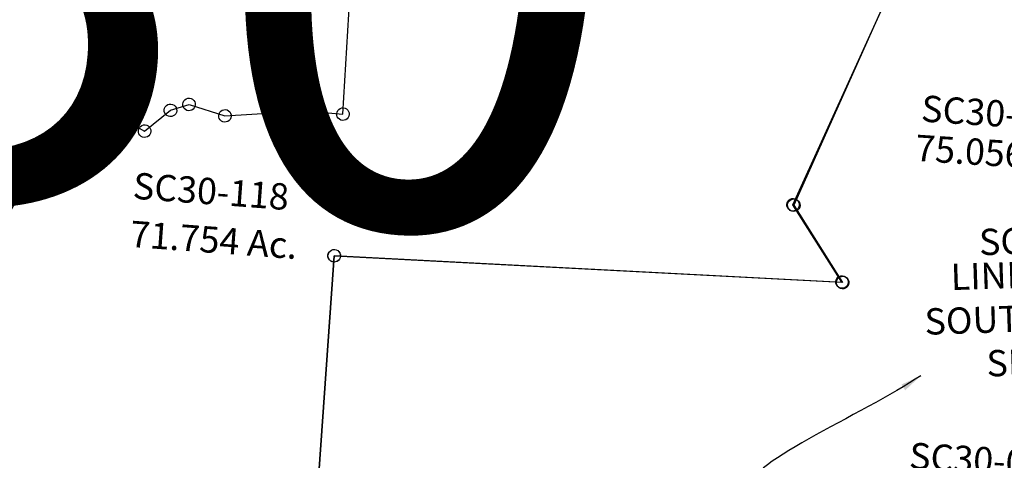
# Model space of a CAD drawing. Units: feet. Extents: x 1897922 to 1934293, y 489083 to 542520.
# Drawn here: x 1899688 to 1901563, y 509474 to 510313 of the extents above; entities that cross this region are included whole.
import ezdxf
from ezdxf.enums import TextEntityAlignment as Align

# ---------------------------------------------------------------- set-up
doc = ezdxf.new("R2010")
doc.units = ezdxf.units.FT
doc.header["$MEASUREMENT"] = 0
doc.layers.add('SEC NUMBER', color=3, linetype='CONTINUOUS', plot=False)
doc.layers.add('SURVEY', color=2, linetype='CONTINUOUS')
doc.styles.get("Standard").update_dxf_attribs({"font": 'romans.shx', "height": 20})
doc.dimstyles.get("Standard").update_dxf_attribs({"dimtxt": 20, "dimasz": 35, "dimexe": 0.18, "dimexo": 0.0625, "dimgap": 0.09, "dimtad": 0, "dimtih": 1, "dimtoh": 1, "dimdec": 4, "dimzin": 0, "dimdsep": 46, "dimtxsty": 'Standard', "dimcen": 0.09, "dimadec": 0, "dimazin": 0, "dimtfac": 1, "dimtdec": 4, "dimtofl": 0, "dimtmove": 0, "dimatfit": 3, "dimfxl": 1, "dimtolj": 1, "dimtzin": 0, "dimarcsym": 0})

# ---------------------------------------------------------------- blocks, each defined once
blk = doc.blocks.new('SALT CREEKSCA$C1B1F08FF')
at = {"layer": 'SURVEY', "color": 1, "ltscale": 200, "insert": (2829.4, 1659.2), "char_height": 50, "width": 155.569, "attachment_point": 5}
blk.add_mtext('SC30-114', dxfattribs=at)
at = {"layer": 'SURVEY', "color": 3, "insert": (2830, 1511.4), "char_height": 50, "width": 635.294, "attachment_point": 5}
blk.add_mtext('LINE SURVEY SOUTH HALF OF SECTION', dxfattribs=at)
blk = doc.blocks.new('SALT CREEKSCA$C13405AE7')
at = {"layer": 'SURVEY', "color": 2}
for p, q in [((-6.6, 1534.3), (-20, 2524.5)), ((1154.7, 2231.2), (862.2, 1424.5)), ((-310.6, 1537.1), (-308.7, 1539.5)), ((-308.7, 1539.5), (-306.3, 1541.4)), ((-306.3, 1541.4), (-303.4, 1542.6)), ((-303.4, 1542.6), (-300.3, 1543.1)), ((-300.3, 1543.1), (-297.1, 1542.6)), ((-297.1, 1542.6), (-294.3, 1541.4)), ((-294.3, 1541.4), (-291.9, 1539.5)), ((-291.9, 1539.5), (-289.9, 1537.1)), ((-89.3, 1535.2), (-88.8, 1538.3)), ((-88.8, 1538.3), (-87.6, 1541.2)), ((-87.6, 1541.2), (-85.7, 1543.6)), ((-85.7, 1543.6), (-83.3, 1545.5)), ((-83.3, 1545.5), (-80.4, 1546.7)), ((-80.4, 1546.7), (-77.3, 1547.2)), ((-77.3, 1547.2), (-74.1, 1546.7)), ((-74.1, 1546.7), (-71.3, 1545.5)), ((-71.3, 1545.5), (-68.9, 1543.6)), ((-68.9, 1543.6), (-66.9, 1541.2)), ((-66.9, 1541.2), (-65.7, 1538.3)), ((-65.7, 1538.3), (-65.3, 1535.2)), ((-18.6, 1534.3), (-18.2, 1537.4)), ((-18.2, 1537.4), (-17, 1540.3)), ((-17, 1540.3), (-15, 1542.7)), ((-15, 1542.7), (-12.6, 1544.6)), ((-12.6, 1544.6), (-9.8, 1545.8)), ((-9.8, 1545.8), (-6.6, 1546.3)), ((-6.6, 1546.3), (-3.5, 1545.8)), ((-3.5, 1545.8), (-0.6, 1544.6)), ((-0.6, 1544.6), (1.8, 1542.7)), ((1.8, 1542.7), (3.7, 1540.3)), ((3.7, 1540.3), (4.9, 1537.4)), ((4.9, 1537.4), (5.4, 1534.3)), ((-346.7, 1517.4), (-346.2, 1520.6)), ((-346.2, 1520.6), (-345, 1523.4)), ((-345, 1523.4), (-343.1, 1525.8)), ((-343.1, 1525.8), (-340.7, 1527.8)), ((-340.7, 1527.8), (-337.8, 1529)), ((-337.8, 1529), (-334.7, 1529.4)), ((-334.7, 1517.4), (-300.3, 1531.1)), ((-334.7, 1529.4), (-331.5, 1529)), ((-331.5, 1529), (-328.7, 1527.8)), ((-328.7, 1527.8), (-326.3, 1525.8)), ((-326.3, 1525.8), (-324.3, 1523.4)), ((-324.3, 1523.4), (-323.1, 1520.6)), ((-323.1, 1520.6), (-322.7, 1517.4)), ((-312.3, 1531.1), (-311.8, 1534.2)), ((-311.8, 1528), (-312.3, 1531.1)), ((-311.8, 1534.2), (-310.6, 1537.1)), ((-310.6, 1525.1), (-311.8, 1528)), ((-308.7, 1522.7), (-310.6, 1525.1)), ((-306.3, 1520.8), (-308.7, 1522.7)), ((-303.4, 1519.6), (-306.3, 1520.8)), ((-300.3, 1519.1), (-303.4, 1519.6)), ((-300.3, 1531.1), (-230.4, 1514.5)), ((-297.1, 1519.6), (-300.3, 1519.1)), ((-294.3, 1520.8), (-297.1, 1519.6)), ((-291.9, 1522.7), (-294.3, 1520.8)), ((-289.9, 1525.1), (-291.9, 1522.7)), ((-289.9, 1537.1), (-288.7, 1534.2)), ((-288.7, 1528), (-289.9, 1525.1)), ((-288.7, 1534.2), (-288.3, 1531.1)), ((-288.3, 1531.1), (-288.7, 1528)), ((-242, 1517.6), (-240.8, 1520.5)), ((-240.8, 1520.5), (-238.8, 1522.9)), ((-238.8, 1522.9), (-236.4, 1524.8)), ((-236.4, 1524.8), (-233.6, 1526)), ((-233.6, 1526), (-230.4, 1526.5)), ((-230.4, 1514.5), (-77.3, 1535.2)), ((-230.4, 1526.5), (-227.3, 1526)), ((-227.3, 1526), (-224.4, 1524.8)), ((-224.4, 1524.8), (-222, 1522.9)), ((-222, 1522.9), (-220.1, 1520.5)), ((-220.1, 1520.5), (-218.9, 1517.6)), ((-88.8, 1532.1), (-89.3, 1535.2)), ((-87.6, 1529.2), (-88.8, 1532.1)), ((-85.7, 1526.8), (-87.6, 1529.2)), ((-83.3, 1524.9), (-85.7, 1526.8)), ((-80.4, 1523.7), (-83.3, 1524.9)), ((-77.3, 1523.2), (-80.4, 1523.7)), ((-77.3, 1535.2), (-6.6, 1534.3)), ((-74.1, 1523.7), (-77.3, 1523.2)), ((-71.3, 1524.9), (-74.1, 1523.7)), ((-68.9, 1526.8), (-71.3, 1524.9)), ((-66.9, 1529.2), (-68.9, 1526.8)), ((-65.7, 1532.1), (-66.9, 1529.2)), ((-65.3, 1535.2), (-65.7, 1532.1)), ((-18.2, 1531.1), (-18.6, 1534.3)), ((-17, 1528.3), (-18.2, 1531.1)), ((-15, 1525.9), (-17, 1528.3)), ((-12.6, 1523.9), (-15, 1525.9)), ((-9.8, 1522.7), (-12.6, 1523.9)), ((-6.6, 1522.3), (-9.8, 1522.7)), ((-3.5, 1522.7), (-6.6, 1522.3)), ((-0.6, 1523.9), (-3.5, 1522.7)), ((1.8, 1525.9), (-0.6, 1523.9)), ((3.7, 1528.3), (1.8, 1525.9)), ((4.9, 1531.1), (3.7, 1528.3)), ((5.4, 1534.3), (4.9, 1531.1)), ((-502.7, 1447.3), (-444.3, 1504.1)), ((-456.3, 1504.1), (-455.9, 1507.2)), ((-455.9, 1501), (-456.3, 1504.1)), ((-455.9, 1507.2), (-454.7, 1510.1)), ((-454.7, 1498.1), (-455.9, 1501)), ((-454.7, 1510.1), (-452.7, 1512.5)), ((-452.7, 1512.5), (-450.3, 1514.4)), ((-450.3, 1514.4), (-447.5, 1515.6)), ((-447.5, 1515.6), (-444.3, 1516.1)), ((-444.3, 1516.1), (-441.2, 1515.6)), ((-444.3, 1504.1), (-380.8, 1474.3)), ((-441.2, 1515.6), (-438.3, 1514.4)), ((-438.3, 1514.4), (-435.9, 1512.5)), ((-435.9, 1512.5), (-434, 1510.1)), ((-434, 1510.1), (-432.8, 1507.2)), ((-432.8, 1501), (-434, 1498.1)), ((-432.8, 1507.2), (-432.3, 1504.1)), ((-432.3, 1504.1), (-432.8, 1501)), ((-380.8, 1474.3), (-334.7, 1517.4)), ((-346.2, 1514.3), (-346.7, 1517.4)), ((-345, 1511.4), (-346.2, 1514.3)), ((-343.1, 1509), (-345, 1511.4)), ((-340.7, 1507.1), (-343.1, 1509)), ((-337.8, 1505.9), (-340.7, 1507.1)), ((-334.7, 1505.4), (-337.8, 1505.9)), ((-331.5, 1505.9), (-334.7, 1505.4)), ((-328.7, 1507.1), (-331.5, 1505.9)), ((-326.3, 1509), (-328.7, 1507.1)), ((-324.3, 1511.4), (-326.3, 1509)), ((-323.1, 1514.3), (-324.3, 1511.4)), ((-322.7, 1517.4), (-323.1, 1514.3)), ((-242.4, 1514.5), (-242, 1517.6)), ((-242, 1511.4), (-242.4, 1514.5)), ((-240.8, 1508.5), (-242, 1511.4)), ((-238.8, 1506.1), (-240.8, 1508.5)), ((-236.4, 1504.2), (-238.8, 1506.1)), ((-233.6, 1503), (-236.4, 1504.2)), ((-230.4, 1502.5), (-233.6, 1503)), ((-227.3, 1503), (-230.4, 1502.5)), ((-224.4, 1504.2), (-227.3, 1503)), ((-222, 1506.1), (-224.4, 1504.2)), ((-220.1, 1508.5), (-222, 1506.1)), ((-218.9, 1511.4), (-220.1, 1508.5)), ((-218.9, 1517.6), (-218.4, 1514.5)), ((-218.4, 1514.5), (-218.9, 1511.4)), ((-452.7, 1495.7), (-454.7, 1498.1)), ((-450.3, 1493.8), (-452.7, 1495.7)), ((-447.5, 1492.6), (-450.3, 1493.8)), ((-444.3, 1492.1), (-447.5, 1492.6)), ((-441.2, 1492.6), (-444.3, 1492.1)), ((-438.3, 1493.8), (-441.2, 1492.6)), ((-435.9, 1495.7), (-438.3, 1493.8)), ((-434, 1498.1), (-435.9, 1495.7)), ((-391.2, 1480.3), (-389.2, 1482.7)), ((-389.2, 1482.7), (-386.8, 1484.6)), ((-386.8, 1484.6), (-384, 1485.8)), ((-384, 1485.8), (-380.8, 1486.3)), ((-380.8, 1486.3), (-377.7, 1485.8)), ((-377.7, 1485.8), (-374.8, 1484.6)), ((-374.8, 1484.6), (-372.4, 1482.7)), ((-372.4, 1482.7), (-370.5, 1480.3)), ((-392.8, 1474.3), (-392.4, 1477.4)), ((-392.4, 1471.1), (-392.8, 1474.3)), ((-392.4, 1477.4), (-391.2, 1480.3)), ((-391.2, 1468.3), (-392.4, 1471.1)), ((-389.2, 1465.9), (-391.2, 1468.3)), ((-386.8, 1463.9), (-389.2, 1465.9)), ((-384, 1462.7), (-386.8, 1463.9)), ((-380.8, 1462.3), (-384, 1462.7)), ((-377.7, 1462.7), (-380.8, 1462.3)), ((-374.8, 1463.9), (-377.7, 1462.7)), ((-372.4, 1465.9), (-374.8, 1463.9)), ((-370.5, 1468.3), (-372.4, 1465.9)), ((-370.5, 1480.3), (-369.3, 1477.4)), ((-369.3, 1471.1), (-370.5, 1468.3)), ((-369.3, 1477.4), (-368.8, 1474.3)), ((-368.8, 1474.3), (-369.3, 1471.1)), ((-537.2, 1389), (-502.7, 1447.3)), ((-514.7, 1447.3), (-514.2, 1450.4)), ((-514.2, 1444.1), (-514.7, 1447.3)), ((-514.2, 1450.4), (-513, 1453.3)), ((-513, 1441.3), (-514.2, 1444.1)), ((-513, 1453.3), (-511.1, 1455.7)), ((-511.1, 1455.7), (-508.7, 1457.6)), ((-508.7, 1457.6), (-505.8, 1458.8)), ((-505.8, 1458.8), (-502.7, 1459.3)), ((-502.7, 1459.3), (-499.6, 1458.8)), ((-499.6, 1458.8), (-496.7, 1457.6)), ((-496.7, 1457.6), (-494.3, 1455.7)), ((-494.3, 1455.7), (-492.4, 1453.3)), ((-492.4, 1453.3), (-491.2, 1450.4)), ((-491.2, 1444.1), (-492.4, 1441.3)), ((-491.2, 1450.4), (-490.7, 1447.3)), ((-490.7, 1447.3), (-491.2, 1444.1)), ((-511.1, 1438.9), (-513, 1441.3)), ((-508.7, 1436.9), (-511.1, 1438.9)), ((-505.8, 1435.7), (-508.7, 1436.9)), ((-502.7, 1435.3), (-505.8, 1435.7)), ((-499.6, 1435.7), (-502.7, 1435.3)), ((-496.7, 1436.9), (-499.6, 1435.7)), ((-494.3, 1438.9), (-496.7, 1436.9)), ((-492.4, 1441.3), (-494.3, 1438.9)), ((850.2, 1424.5), (850.7, 1427.6)), ((850.7, 1427.6), (851.9, 1430.5)), ((851.9, 1430.5), (853.8, 1432.9)), ((853.8, 1432.9), (856.2, 1434.8)), ((856.2, 1434.8), (859.1, 1436)), ((859.1, 1436), (862.2, 1436.5)), ((862.2, 1436.5), (865.3, 1436)), ((865.3, 1436), (868.2, 1434.8)), ((868.2, 1434.8), (870.6, 1432.9)), ((870.6, 1432.9), (872.5, 1430.5)), ((872.5, 1430.5), (873.7, 1427.6)), ((873.7, 1427.6), (874.2, 1424.5)), ((850.7, 1421.4), (850.2, 1424.5)), ((851.9, 1418.5), (850.7, 1421.4)), ((853.8, 1416.1), (851.9, 1418.5)), ((856.2, 1414.2), (853.8, 1416.1)), ((859.1, 1413), (856.2, 1414.2)), ((862.2, 1412.5), (859.1, 1413)), ((862.2, 1424.5), (965.7, 1284.5)), ((865.3, 1413), (862.2, 1412.5)), ((868.2, 1414.2), (865.3, 1413)), ((870.6, 1416.1), (868.2, 1414.2)), ((872.5, 1418.5), (870.6, 1416.1)), ((873.7, 1421.4), (872.5, 1418.5)), ((874.2, 1424.5), (873.7, 1421.4)), ((-590.6, 1373.6), (-537.2, 1389)), ((-549.2, 1389), (-548.8, 1392.1)), ((-548.8, 1385.9), (-549.2, 1389)), ((-548.8, 1392.1), (-547.6, 1395)), ((-547.6, 1395), (-545.6, 1397.4)), ((-545.6, 1397.4), (-543.2, 1399.3)), ((-543.2, 1399.3), (-540.4, 1400.5)), ((-540.4, 1400.5), (-537.2, 1401)), ((-537.2, 1401), (-534.1, 1400.5)), ((-534.1, 1400.5), (-531.2, 1399.3)), ((-531.2, 1399.3), (-528.8, 1397.4)), ((-528.8, 1397.4), (-526.9, 1395)), ((-526.9, 1395), (-525.7, 1392.1)), ((-525.7, 1392.1), (-525.2, 1389)), ((-525.2, 1389), (-525.7, 1385.9)), ((-654.1, 1243.2), (-590.6, 1373.6)), ((-602.6, 1373.6), (-602.1, 1376.8)), ((-602.1, 1370.5), (-602.6, 1373.6)), ((-602.1, 1376.8), (-600.9, 1379.6)), ((-600.9, 1367.6), (-602.1, 1370.5)), ((-600.9, 1379.6), (-599, 1382)), ((-599, 1382), (-596.6, 1384)), ((-596.6, 1384), (-593.7, 1385.2)), ((-593.7, 1385.2), (-590.6, 1385.6)), ((-590.6, 1385.6), (-587.5, 1385.2)), ((-587.5, 1385.2), (-584.6, 1384)), ((-584.6, 1384), (-582.2, 1382)), ((-582.2, 1382), (-580.3, 1379.6)), ((-580.3, 1379.6), (-579.1, 1376.8)), ((-579.1, 1370.5), (-580.3, 1367.6)), ((-579.1, 1376.8), (-578.6, 1373.6)), ((-578.6, 1373.6), (-579.1, 1370.5)), ((-547.6, 1383), (-548.8, 1385.9)), ((-545.6, 1380.6), (-547.6, 1383)), ((-543.2, 1378.7), (-545.6, 1380.6)), ((-540.4, 1377.5), (-543.2, 1378.7)), ((-537.2, 1377), (-540.4, 1377.5)), ((-534.1, 1377.5), (-537.2, 1377)), ((-531.2, 1378.7), (-534.1, 1377.5)), ((-528.8, 1380.6), (-531.2, 1378.7)), ((-526.9, 1383), (-528.8, 1380.6)), ((-525.7, 1385.9), (-526.9, 1383)), ((-599, 1365.2), (-600.9, 1367.6)), ((-596.6, 1363.3), (-599, 1365.2)), ((-593.7, 1362.1), (-596.6, 1363.3)), ((-590.6, 1361.6), (-593.7, 1362.1)), ((-587.5, 1362.1), (-590.6, 1361.6)), ((-584.6, 1363.3), (-587.5, 1362.1)), ((-582.2, 1365.2), (-584.6, 1363.3)), ((-580.3, 1367.6), (-582.2, 1365.2)), ((957.3, 1292.9), (959.7, 1294.8)), ((959.7, 1294.8), (962.6, 1296)), ((962.6, 1296), (965.7, 1296.5)), ((965.7, 1296.5), (968.8, 1296)), ((968.8, 1296), (971.7, 1294.8)), ((971.7, 1294.8), (974.1, 1292.9)), ((-9.5, 1274.6), (-6.7, 1275.8)), ((-6.7, 1275.8), (-3.5, 1276.3)), ((965.7, 1284.5), (-3.5, 1264.3)), ((-3.5, 1276.3), (-0.4, 1275.8)), ((-0.4, 1275.8), (2.5, 1274.6)), ((953.7, 1284.5), (954.2, 1287.6)), ((954.2, 1281.4), (953.7, 1284.5)), ((954.2, 1287.6), (955.4, 1290.5)), ((955.4, 1278.5), (954.2, 1281.4)), ((955.4, 1290.5), (957.3, 1292.9)), ((957.3, 1276.1), (955.4, 1278.5)), ((959.7, 1274.2), (957.3, 1276.1)), ((974.1, 1276.1), (971.7, 1274.2)), ((974.1, 1292.9), (976, 1290.5)), ((976, 1278.5), (974.1, 1276.1)), ((976, 1290.5), (977.2, 1287.6)), ((977.2, 1281.4), (976, 1278.5)), ((977.2, 1287.6), (977.7, 1284.5)), ((977.7, 1284.5), (977.2, 1281.4)), ((-15.5, 1264.3), (-15.1, 1267.4)), ((-15.1, 1261.2), (-15.5, 1264.3)), ((-15.1, 1267.4), (-13.9, 1270.3)), ((-13.9, 1258.3), (-15.1, 1261.2)), ((-13.9, 1270.3), (-11.9, 1272.7)), ((-11.9, 1255.9), (-13.9, 1258.3)), ((-11.9, 1272.7), (-9.5, 1274.6)), ((-3.5, 1264.3), (0, 0)), ((2.5, 1274.6), (4.9, 1272.7)), ((4.9, 1272.7), (6.8, 1270.3)), ((6.8, 1258.3), (4.9, 1255.9)), ((6.8, 1270.3), (8, 1267.4)), ((8, 1261.2), (6.8, 1258.3)), ((8, 1267.4), (8.5, 1264.3)), ((8.5, 1264.3), (8, 1261.2)), ((962.6, 1273), (959.7, 1274.2)), ((965.7, 1272.5), (962.6, 1273)), ((968.8, 1273), (965.7, 1272.5)), ((971.7, 1274.2), (968.8, 1273)), ((-9.5, 1254), (-11.9, 1255.9)), ((-6.7, 1252.8), (-9.5, 1254)), ((-3.5, 1252.3), (-6.7, 1252.8)), ((-0.4, 1252.8), (-3.5, 1252.3)), ((2.5, 1254), (-0.4, 1252.8)), ((4.9, 1255.9), (2.5, 1254))]:
    blk.add_line(p, q, dxfattribs=at)
blk.add_text('71.754 Ac.', height=50, dxfattribs=at).set_placement((-234.3, 1252.6), align=Align.CENTER)
at = {"layer": 'SURVEY', "color": 1, "ltscale": 200, "insert": (-246.4, 1362.9), "char_height": 50, "width": 155.569, "attachment_point": 5}
blk.add_mtext('SC30-118', dxfattribs=at)
blk = doc.blocks.new('SALT CREEKSCA$C1BCE3D9B')
at = {"layer": 'SURVEY', "color": 2}
for p, q in [((882.3, 1431.2), (1184.1, 2232.9)), ((985.2, 1290.8), (882.3, 1431.2)), ((12, 12), (17.3, 1276.2)), ((17.3, 1276.2), (985.2, 1290.8))]:
    blk.add_line(p, q, dxfattribs=at)
at = {"layer": 'SURVEY', "color": 2, "linetype": 'Continuous'}
for p, q in [((870.3, 1431.2), (870.8, 1434.3)), ((870.8, 1428.1), (870.3, 1431.2)), ((870.8, 1434.3), (872, 1437.2)), ((872, 1425.2), (870.8, 1428.1)), ((872, 1437.2), (873.9, 1439.6)), ((873.9, 1422.8), (872, 1425.2)), ((873.9, 1439.6), (876.3, 1441.5)), ((876.3, 1441.5), (879.2, 1442.7)), ((879.2, 1442.7), (882.3, 1443.2)), ((882.3, 1443.2), (885.4, 1442.7)), ((885.4, 1442.7), (888.3, 1441.5)), ((888.3, 1441.5), (890.7, 1439.6)), ((890.7, 1439.6), (892.6, 1437.2)), ((892.6, 1425.2), (890.7, 1422.8)), ((892.6, 1437.2), (893.8, 1434.3)), ((893.8, 1428.1), (892.6, 1425.2)), ((893.8, 1434.3), (894.3, 1431.2)), ((894.3, 1431.2), (893.8, 1428.1)), ((876.3, 1420.9), (873.9, 1422.8)), ((879.2, 1419.7), (876.3, 1420.9)), ((882.3, 1419.2), (879.2, 1419.7)), ((885.4, 1419.7), (882.3, 1419.2)), ((888.3, 1420.9), (885.4, 1419.7)), ((890.7, 1422.8), (888.3, 1420.9)), ((973.2, 1290.8), (973.7, 1293.9)), ((973.7, 1293.9), (974.9, 1296.8)), ((974.9, 1296.8), (976.8, 1299.2)), ((976.8, 1299.2), (979.2, 1301.1)), ((979.2, 1301.1), (982.1, 1302.3)), ((982.1, 1302.3), (985.2, 1302.8)), ((985.2, 1302.8), (988.3, 1302.3)), ((988.3, 1302.3), (991.2, 1301.1)), ((991.2, 1301.1), (993.6, 1299.2)), ((993.6, 1299.2), (995.5, 1296.8)), ((995.5, 1296.8), (996.7, 1293.9)), ((996.7, 1293.9), (997.2, 1290.8)), ((5.3, 1276.2), (5.8, 1279.3)), ((5.8, 1273), (5.3, 1276.2)), ((5.8, 1279.3), (7, 1282.2)), ((7, 1282.2), (8.9, 1284.6)), ((8.9, 1284.6), (11.3, 1286.5)), ((11.3, 1286.5), (14.2, 1287.7)), ((14.2, 1287.7), (17.3, 1288.2)), ((17.3, 1288.2), (20.4, 1287.7)), ((20.4, 1287.7), (23.3, 1286.5)), ((23.3, 1286.5), (25.7, 1284.6)), ((25.7, 1284.6), (27.6, 1282.2)), ((27.6, 1282.2), (28.8, 1279.3)), ((28.8, 1279.3), (29.3, 1276.2)), ((29.3, 1276.2), (28.8, 1273)), ((973.7, 1287.6), (973.2, 1290.8)), ((974.9, 1284.8), (973.7, 1287.6)), ((976.8, 1282.4), (974.9, 1284.8)), ((979.2, 1280.4), (976.8, 1282.4)), ((982.1, 1279.2), (979.2, 1280.4)), ((985.2, 1278.8), (982.1, 1279.2)), ((988.3, 1279.2), (985.2, 1278.8)), ((991.2, 1280.4), (988.3, 1279.2)), ((993.6, 1282.4), (991.2, 1280.4)), ((995.5, 1284.8), (993.6, 1282.4)), ((996.7, 1287.6), (995.5, 1284.8)), ((997.2, 1290.8), (996.7, 1287.6)), ((7, 1270.2), (5.8, 1273)), ((8.9, 1267.8), (7, 1270.2)), ((11.3, 1265.8), (8.9, 1267.8)), ((14.2, 1264.6), (11.3, 1265.8)), ((17.3, 1264.2), (14.2, 1264.6)), ((20.4, 1264.6), (17.3, 1264.2)), ((23.3, 1265.8), (20.4, 1264.6)), ((25.7, 1267.8), (23.3, 1265.8)), ((27.6, 1270.2), (25.7, 1267.8)), ((28.8, 1273), (27.6, 1270.2))]:
    blk.add_line(p, q, dxfattribs=at)
at = {"layer": 'SURVEY', "color": 1}
blk.add_text('SC30-062', height=50, dxfattribs=at).set_placement((1262.7, 1605.7), align=Align.CENTER)
at = {"layer": 'SURVEY', "color": 2}
blk.add_text('75.056 Ac.', height=50, dxfattribs=at).set_placement((1267.2, 1530.2), align=Align.CENTER)
blk = doc.blocks.new('SALT CREEKSCA$C4D154C66')
at = {"layer": 'SURVEY', "color": 2}
for p, q in [((-2570.9, 1419.2), (-2269.1, 2220.8)), ((-2582.4, 1422.3), (-2581.2, 1425.2)), ((-2581.2, 1425.2), (-2579.3, 1427.6)), ((-2579.3, 1427.6), (-2576.9, 1429.5)), ((-2576.9, 1429.5), (-2574, 1430.7)), ((-2574, 1430.7), (-2570.9, 1431.2)), ((-2570.9, 1431.2), (-2567.7, 1430.7)), ((-2567.7, 1430.7), (-2564.9, 1429.5)), ((-2564.9, 1429.5), (-2562.5, 1427.6)), ((-2562.5, 1427.6), (-2560.5, 1425.2)), ((-2560.5, 1425.2), (-2559.3, 1422.3)), ((-2582.9, 1419.2), (-2582.4, 1422.3)), ((-2582.4, 1416.1), (-2582.9, 1419.2)), ((-2581.2, 1413.2), (-2582.4, 1416.1)), ((-2579.3, 1410.8), (-2581.2, 1413.2)), ((-2576.9, 1408.9), (-2579.3, 1410.8)), ((-2574, 1407.7), (-2576.9, 1408.9)), ((-2570.9, 1407.2), (-2574, 1407.7)), ((-2468, 1278.7), (-2570.9, 1419.2)), ((-2567.7, 1407.7), (-2570.9, 1407.2)), ((-2564.9, 1408.9), (-2567.7, 1407.7)), ((-2562.5, 1410.8), (-2564.9, 1408.9)), ((-2560.5, 1413.2), (-2562.5, 1410.8)), ((-2559.3, 1416.1), (-2560.5, 1413.2)), ((-2559.3, 1422.3), (-2558.9, 1419.2)), ((-2558.9, 1419.2), (-2559.3, 1416.1)), ((-3441.9, 1274.5), (-3439, 1275.7)), ((-3439, 1275.7), (-3435.9, 1276.2)), ((-3435.9, 1264.2), (-2468, 1278.7)), ((-3435.9, 1276.2), (-3432.8, 1275.7)), ((-3432.8, 1275.7), (-3429.9, 1274.5)), ((-2480, 1278.7), (-2479.5, 1281.9)), ((-2479.5, 1275.6), (-2480, 1278.7)), ((-2479.5, 1281.9), (-2478.3, 1284.7)), ((-2478.3, 1272.7), (-2479.5, 1275.6)), ((-2478.3, 1284.7), (-2476.4, 1287.1)), ((-2476.4, 1287.1), (-2474, 1289.1)), ((-2474, 1289.1), (-2471.1, 1290.3)), ((-2471.1, 1290.3), (-2468, 1290.7)), ((-2468, 1290.7), (-2464.8, 1290.3)), ((-2464.8, 1290.3), (-2462, 1289.1)), ((-2462, 1289.1), (-2459.6, 1287.1)), ((-2459.6, 1287.1), (-2457.6, 1284.7)), ((-2457.6, 1284.7), (-2456.4, 1281.9)), ((-2456.4, 1275.6), (-2457.6, 1272.7)), ((-2456.4, 1281.9), (-2456, 1278.7)), ((-2456, 1278.7), (-2456.4, 1275.6)), ((-3447.9, 1264.2), (-3447.4, 1267.3)), ((-3447.4, 1261), (-3447.9, 1264.2)), ((-3447.4, 1267.3), (-3446.2, 1270.2)), ((-3446.2, 1258.2), (-3447.4, 1261)), ((-3446.2, 1270.2), (-3444.3, 1272.6)), ((-3444.3, 1255.8), (-3446.2, 1258.2)), ((-3444.3, 1272.6), (-3441.9, 1274.5)), ((-3441.2, 0), (-3435.9, 1264.2)), ((-3429.9, 1274.5), (-3427.5, 1272.6)), ((-3427.5, 1272.6), (-3425.6, 1270.2)), ((-3425.6, 1258.2), (-3427.5, 1255.8)), ((-3425.6, 1270.2), (-3424.4, 1267.3)), ((-3424.4, 1261), (-3425.6, 1258.2)), ((-3424.4, 1267.3), (-3423.9, 1264.2)), ((-3423.9, 1264.2), (-3424.4, 1261)), ((-2476.4, 1270.3), (-2478.3, 1272.7)), ((-2474, 1268.4), (-2476.4, 1270.3)), ((-2471.1, 1267.2), (-2474, 1268.4)), ((-2468, 1266.7), (-2471.1, 1267.2)), ((-2464.8, 1267.2), (-2468, 1266.7)), ((-2462, 1268.4), (-2464.8, 1267.2)), ((-2459.6, 1270.3), (-2462, 1268.4)), ((-2457.6, 1272.7), (-2459.6, 1270.3)), ((-3441.9, 1253.8), (-3444.3, 1255.8)), ((-3439, 1252.6), (-3441.9, 1253.8)), ((-3435.9, 1252.2), (-3439, 1252.6)), ((-3432.8, 1252.6), (-3435.9, 1252.2)), ((-3429.9, 1253.8), (-3432.8, 1252.6)), ((-3427.5, 1255.8), (-3429.9, 1253.8))]:
    blk.add_line(p, q, dxfattribs=at)
at = {"layer": 'SURVEY', "color": 1, "ltscale": 200, "insert": (-2169.4, 952.1), "char_height": 50, "width": 155.569, "attachment_point": 5, "rotation": 0.2934}
blk.add_mtext('SC30-046', dxfattribs=at)
at = {"layer": 'SURVEY', "color": 2, "path_type": 1}
blk.add_leader([(-2306.6, 1110.8), (-2610.4, 876.5), (-2368.9, 869.3)], dimstyle='Standard', override={"dimasz": 40, "dimgap": 0.09, "dimtad": 0}, dxfattribs=at)

msp = doc.modelspace()

# ---------------------------------------------------------------- block references
at = {"layer": 'SURVEY', "color": 1, "ltscale": 200}
for name, p, rotation in [('SALT CREEKSCA$C1B1F08FF', (1898890.1, 508136.3), 1.880908393034654), ('SALT CREEKSCA$C1BCE3D9B', (1900184.9, 508591), 356.1815850524333)]:
    msp.add_blockref(name, p, dxfattribs=dict(at, rotation=rotation))
at = {"layer": 'SURVEY', "ltscale": 200}
for name, p, rotation in [('SALT CREEKSCA$C13405AE7', (1900197.7, 508602.2), 355.7890360058808), ('SALT CREEKSCA$C4D154C66', (1903631.3, 508373), 356.1815850524333)]:
    msp.add_blockref(name, p, dxfattribs=dict(at, rotation=rotation))

# ---------------------------------------------------------------- texts
at = {"layer": 'SEC NUMBER', "color": 254}
msp.add_text('30', height=1056, rotation=356.2415, dxfattribs=at).set_placement((1899215.3, 509999.5))

doc.saveas('drawing.dxf')
